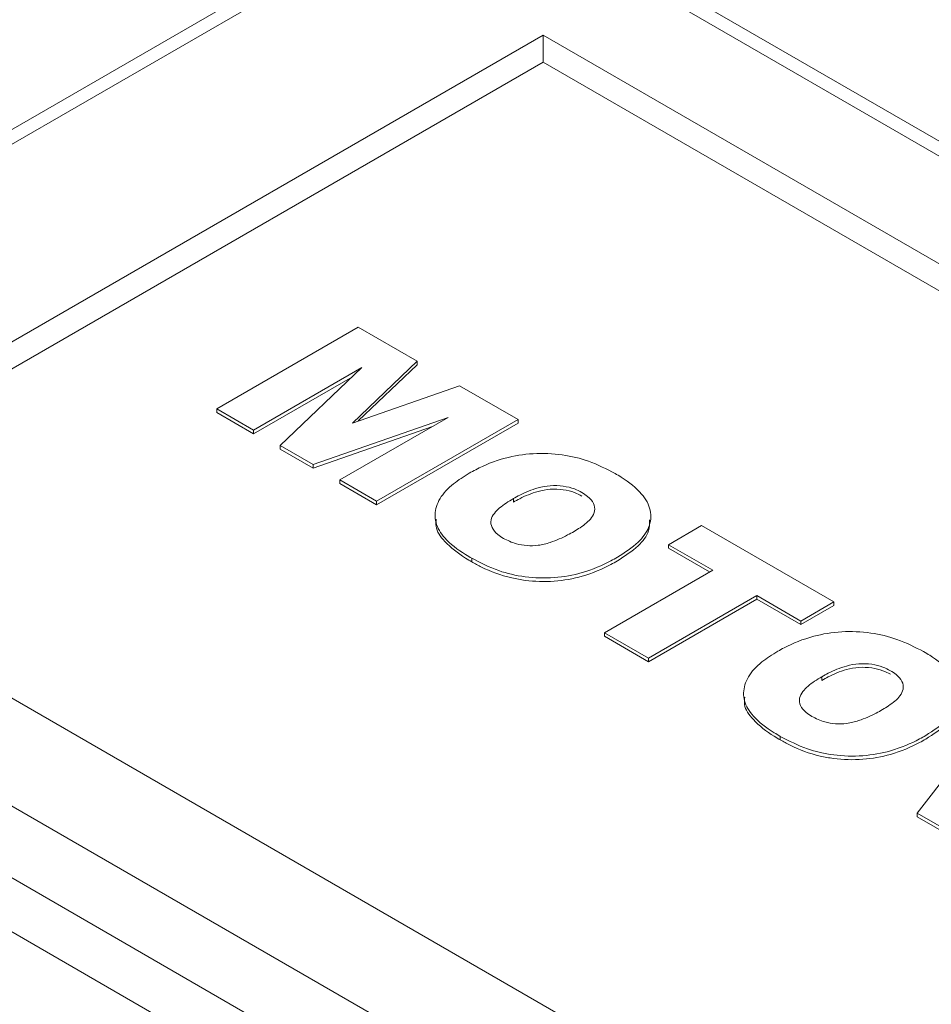
# Paper-space layout 'drum mount' of a CAD drawing. Units: inches. Extents: x 0.1 to 10.4, y -0.5 to 7.5.
# Drawn here: x 5.4 to 5.4, y 5.1 to 5.2 of the extents above; entities that cross this region are included whole.
import ezdxf

# ---------------------------------------------------------------- set-up
doc = ezdxf.new("R2010")
doc.units = ezdxf.units.IN
doc.header["$MEASUREMENT"] = 0

psp = doc.layouts.new('drum mount')

# ---------------------------------------------------------------- linework, layer by layer
at = {"lineweight": 15}
for p, q in [((5.38161, 5.155629), (5.348204, 5.136343)), ((5.38161, 5.155629), (5.348204, 5.136343)), ((5.348991, 5.136265), (5.382398, 5.155551)), ((5.385738, 5.155551), (5.452552, 5.11698)), ((5.453339, 5.117058), (5.386526, 5.155629)), ((5.453339, 5.117058), (5.386526, 5.155629)), ((5.356786, 5.133694), (5.386852, 5.151051)), ((5.386852, 5.151051), (5.444757, 5.117623)), ((5.386852, 5.150086), (5.386852, 5.151051)), ((5.357621, 5.133212), (5.386852, 5.150086)), ((5.386852, 5.150086), (5.443921, 5.117141)), ((5.375173, 5.137672), (5.380235, 5.140594)), ((5.380235, 5.140594), (5.38234, 5.139379)), ((5.38234, 5.139379), (5.380025, 5.137168)), ((5.38234, 5.13925), (5.38234, 5.139379)), ((5.380363, 5.13915), (5.376488, 5.136913)), ((5.377445, 5.13636), (5.380363, 5.13915)), ((5.38234, 5.13925), (5.380237, 5.137241)), ((5.380024, 5.138825), (5.376488, 5.136784)), ((5.380025, 5.137168), (5.383857, 5.138503)), ((5.383857, 5.138503), (5.385954, 5.137292)), ((5.376488, 5.136913), (5.375173, 5.137672)), ((5.375173, 5.137543), (5.375173, 5.137672)), ((5.376488, 5.136784), (5.375173, 5.137543)), ((5.383453, 5.137366), (5.378619, 5.135682)), ((5.379578, 5.135129), (5.383453, 5.137366)), ((5.385954, 5.137292), (5.380892, 5.13437)), ((5.385954, 5.137163), (5.380892, 5.134241)), ((5.385954, 5.137163), (5.385954, 5.137292)), ((5.376488, 5.136913), (5.376488, 5.136784)), ((5.382891, 5.137042), (5.378619, 5.135554)), ((5.378619, 5.135682), (5.377445, 5.13636)), ((5.377445, 5.136231), (5.377445, 5.13636)), ((5.378619, 5.135554), (5.377445, 5.136231)), ((5.378619, 5.135554), (5.378619, 5.135682)), ((5.380892, 5.13437), (5.379578, 5.135129)), ((5.379578, 5.135), (5.379578, 5.135129)), ((5.380892, 5.134241), (5.379578, 5.135)), ((5.380892, 5.134241), (5.380892, 5.13437)), ((5.385787, 5.134463), (5.385787, 5.134335)), ((5.415804, 5.095766), (5.348991, 5.134337)), ((5.414691, 5.100266), (5.356786, 5.133694)), ((5.391344, 5.132814), (5.392527, 5.133497)), ((5.392527, 5.133497), (5.39726, 5.130765)), ((5.392922, 5.131903), (5.391344, 5.132814)), ((5.391344, 5.132686), (5.391344, 5.132814)), ((5.392811, 5.131839), (5.391344, 5.132686)), ((5.414691, 5.093838), (5.347878, 5.132408)), ((5.384298, 5.132199), (5.384298, 5.132328)), ((5.389044, 5.129664), (5.392922, 5.131903)), ((5.3945, 5.130993), (5.390621, 5.128754)), ((5.3945, 5.130864), (5.390621, 5.128625)), ((5.396077, 5.130082), (5.3945, 5.130993)), ((5.3945, 5.130864), (5.3945, 5.130993)), ((5.396077, 5.129953), (5.3945, 5.130864)), ((5.414691, 5.091909), (5.347878, 5.130479)), ((5.39726, 5.130765), (5.396077, 5.130082)), ((5.39726, 5.130636), (5.396077, 5.129953)), ((5.39726, 5.130636), (5.39726, 5.130765)), ((5.396077, 5.129953), (5.396077, 5.130082)), ((5.390621, 5.128754), (5.389044, 5.129664)), ((5.389044, 5.129536), (5.389044, 5.129664)), ((5.390621, 5.128625), (5.389044, 5.129536)), ((5.390621, 5.128625), (5.390621, 5.128754)), ((5.39683, 5.128088), (5.39683, 5.127959)), ((5.400237, 5.123203), (5.403374, 5.127236)), ((5.395342, 5.125824), (5.395342, 5.125953)), ((5.401943, 5.122218), (5.400237, 5.123203)), ((5.400237, 5.123074), (5.400237, 5.123203)), ((5.401943, 5.122089), (5.400237, 5.123074))]:
    psp.add_line(p, q, dxfattribs=at)
for points, knots in [([(5.399843, 5.162594), (5.400311, 5.163443), (5.401495, 5.165593), (5.403816, 5.16855), (5.406753, 5.171502), (5.410027, 5.173917), (5.413587, 5.175805), (5.417402, 5.177156), (5.421507, 5.177975), (5.425825, 5.178233), (5.430317, 5.177935), (5.434942, 5.177097), (5.439741, 5.175703), (5.444621, 5.17377), (5.449538, 5.17132), (5.454452, 5.168387), (5.459405, 5.164936), (5.464295, 5.161028), (5.469084, 5.156702), (5.473732, 5.152002), (5.478279, 5.146884), (5.482629, 5.141441), (5.486748, 5.135727), (5.490606, 5.129792), (5.494234, 5.123584), (5.497271, 5.117752), (5.499795, 5.112399), (5.501132, 5.109199), (5.501802, 5.107596)], [0, 0, 0, 0, 0.025729, 0.065208, 0.105111, 0.145595, 0.184808, 0.224296, 0.264208, 0.304702, 0.343926, 0.383425, 0.423348, 0.463853, 0.503085, 0.542593, 0.582525, 0.623039, 0.662274, 0.701784, 0.741719, 0.782237, 0.821468, 0.860973, 0.900904, 0.941418, 0.970652, 1, 1, 1, 1]), ([(5.399843, 5.162594), (5.400311, 5.163443), (5.401495, 5.165593), (5.403816, 5.16855), (5.406753, 5.171502), (5.410027, 5.173917), (5.413587, 5.175805), (5.417402, 5.177156), (5.421507, 5.177975), (5.425825, 5.178233), (5.430317, 5.177935), (5.434942, 5.177097), (5.439741, 5.175703), (5.444621, 5.17377), (5.449538, 5.17132), (5.454452, 5.168387), (5.459405, 5.164936), (5.464295, 5.161028), (5.469084, 5.156702), (5.473732, 5.152002), (5.478279, 5.146884), (5.482629, 5.141441), (5.486748, 5.135727), (5.490606, 5.129792), (5.494234, 5.123584), (5.497271, 5.117752), (5.499795, 5.112399), (5.501132, 5.109199), (5.501802, 5.107596)], [0, 0, 0, 0, 0.025729, 0.065208, 0.105111, 0.145595, 0.184808, 0.224296, 0.264208, 0.304702, 0.343926, 0.383425, 0.423348, 0.463853, 0.503085, 0.542593, 0.582525, 0.623039, 0.662274, 0.701784, 0.741719, 0.782237, 0.821468, 0.860973, 0.900904, 0.941418, 0.970652, 1, 1, 1, 1]), ([(5.384209, 5.135374), (5.384285, 5.135416), (5.384666, 5.135627), (5.385394, 5.135925), (5.386491, 5.136107), (5.387541, 5.136061), (5.388566, 5.135808), (5.389124, 5.135519), (5.38943, 5.135361)], [0, 0, 0, 0, 0.053298, 0.2686935, 0.4449136, 0.6214297, 0.7930773, 1, 1, 1, 1]), ([(5.384209, 5.135374), (5.384285, 5.135416), (5.384666, 5.135627), (5.385394, 5.135925), (5.386491, 5.136107), (5.387541, 5.136061), (5.388566, 5.135808), (5.389124, 5.135519), (5.38943, 5.135361)], [0, 0, 0, 0, 0.053298, 0.2686935, 0.4449136, 0.6214297, 0.7930773, 1, 1, 1, 1]), ([(5.384298, 5.132328), (5.384225, 5.132372), (5.383854, 5.132591), (5.383325, 5.132993), (5.382957, 5.133597), (5.382984, 5.134088), (5.383192, 5.134564), (5.383582, 5.134982), (5.384013, 5.135251), (5.384209, 5.135374)], [0, 0, 0, 0, 0.052815, 0.265647, 0.431265, 0.596988, 0.682709, 0.855774, 1, 1, 1, 1]), ([(5.384298, 5.132328), (5.384225, 5.132372), (5.383854, 5.132591), (5.383325, 5.132993), (5.382957, 5.133597), (5.382984, 5.134088), (5.383192, 5.134564), (5.383582, 5.134982), (5.384013, 5.135251), (5.384209, 5.135374)], [0, 0, 0, 0, 0.052815, 0.265647, 0.431265, 0.596988, 0.682709, 0.855774, 1, 1, 1, 1]), ([(5.38943, 5.135361), (5.389503, 5.135318), (5.38987, 5.135099), (5.390397, 5.134681), (5.39075, 5.134049), (5.390689, 5.133438), (5.390266, 5.13285), (5.389776, 5.132534), (5.389509, 5.132362)], [0, 0, 0, 0, 0.053463, 0.269236, 0.448653, 0.628682, 0.79709, 1, 1, 1, 1]), ([(5.38943, 5.135361), (5.389503, 5.135318), (5.38987, 5.135099), (5.390397, 5.134681), (5.39075, 5.134049), (5.390689, 5.133438), (5.390266, 5.13285), (5.389776, 5.132534), (5.389509, 5.132362)], [0, 0, 0, 0, 0.053463, 0.269236, 0.448653, 0.628682, 0.79709, 1, 1, 1, 1]), ([(5.385787, 5.134463), (5.385862, 5.134505), (5.386127, 5.134654), (5.386553, 5.134836), (5.387107, 5.134941), (5.387569, 5.134923), (5.38796, 5.134827), (5.388155, 5.134726), (5.388242, 5.134681)], [0, 0, 0, 0, 0.111867, 0.393531, 0.557039, 0.721412, 0.875484, 1, 1, 1, 1]), ([(5.385787, 5.134463), (5.385862, 5.134505), (5.386127, 5.134654), (5.386553, 5.134836), (5.387107, 5.134941), (5.387569, 5.134923), (5.38796, 5.134827), (5.388155, 5.134726), (5.388242, 5.134681)], [0, 0, 0, 0, 0.111867, 0.393531, 0.557039, 0.721412, 0.875484, 1, 1, 1, 1]), ([(5.385787, 5.134335), (5.385862, 5.134377), (5.386127, 5.134525), (5.386553, 5.134708), (5.387107, 5.134813), (5.387569, 5.134795), (5.38796, 5.134699), (5.388155, 5.134597), (5.388242, 5.134552)], [0, 0, 0, 0, 0.111867, 0.393531, 0.557039, 0.721412, 0.875484, 1, 1, 1, 1]), ([(5.385787, 5.134335), (5.385862, 5.134377), (5.386127, 5.134525), (5.386553, 5.134708), (5.387107, 5.134813), (5.387569, 5.134795), (5.38796, 5.134699), (5.388155, 5.134597), (5.388242, 5.134552)], [0, 0, 0, 0, 0.111867, 0.393531, 0.557039, 0.721412, 0.875484, 1, 1, 1, 1]), ([(5.38543, 5.133041), (5.385359, 5.133086), (5.38518, 5.133199), (5.384997, 5.133423), (5.384962, 5.133692), (5.385126, 5.134002), (5.385435, 5.134252), (5.385699, 5.134411), (5.385787, 5.134463)], [0, 0, 0, 0, 0.111559, 0.280552, 0.445111, 0.595376, 0.866243, 1, 1, 1, 1]), ([(5.38543, 5.133041), (5.385359, 5.133086), (5.38518, 5.133199), (5.384997, 5.133423), (5.384962, 5.133692), (5.385126, 5.134002), (5.385435, 5.134252), (5.385699, 5.134411), (5.385787, 5.134463)], [0, 0, 0, 0, 0.111559, 0.280552, 0.445111, 0.595376, 0.866243, 1, 1, 1, 1]), ([(5.388242, 5.134681), (5.388313, 5.134636), (5.388492, 5.134523), (5.388681, 5.134299), (5.388722, 5.134028), (5.388568, 5.133719), (5.388277, 5.133479), (5.388032, 5.133332), (5.387958, 5.133288)], [0, 0, 0, 0, 0.114431, 0.287199, 0.458761, 0.614949, 0.88445, 1, 1, 1, 1]), ([(5.388242, 5.134681), (5.388313, 5.134636), (5.388492, 5.134523), (5.388681, 5.134299), (5.388722, 5.134028), (5.388568, 5.133719), (5.388277, 5.133479), (5.388032, 5.133332), (5.387958, 5.133288)], [0, 0, 0, 0, 0.114431, 0.287199, 0.458761, 0.614949, 0.88445, 1, 1, 1, 1]), ([(5.384298, 5.132199), (5.384224, 5.132243), (5.383853, 5.132462), (5.383341, 5.132865), (5.382986, 5.133365), (5.383017, 5.133641), (5.383026, 5.133726)], [0, 0, 0, 0, 0.104783, 0.527038, 0.85562, 1, 1, 1, 1]), ([(5.384298, 5.132199), (5.384224, 5.132243), (5.383853, 5.132462), (5.383341, 5.132865), (5.382986, 5.133365), (5.383017, 5.133641), (5.383026, 5.133726)], [0, 0, 0, 0, 0.104783, 0.527038, 0.85562, 1, 1, 1, 1]), ([(5.390664, 5.133699), (5.390665, 5.133566), (5.390668, 5.133241), (5.390256, 5.132721), (5.389773, 5.132406), (5.389509, 5.132233)], [0, 0, 0, 0, 0.238332, 0.58378, 1, 1, 1, 1]), ([(5.390664, 5.133699), (5.390665, 5.133566), (5.390668, 5.133241), (5.390256, 5.132721), (5.389773, 5.132406), (5.389509, 5.132233)], [0, 0, 0, 0, 0.238332, 0.58378, 1, 1, 1, 1]), ([(5.387958, 5.133288), (5.387882, 5.133245), (5.387621, 5.133099), (5.387209, 5.132912), (5.386702, 5.132779), (5.386273, 5.13277), (5.385825, 5.132844), (5.385577, 5.132968), (5.38543, 5.133041)], [0, 0, 0, 0, 0.107851, 0.373322, 0.532969, 0.668657, 0.804141, 1, 1, 1, 1]), ([(5.387958, 5.133288), (5.387882, 5.133245), (5.387621, 5.133099), (5.387209, 5.132912), (5.386702, 5.132779), (5.386273, 5.13277), (5.385825, 5.132844), (5.385577, 5.132968), (5.38543, 5.133041)], [0, 0, 0, 0, 0.107851, 0.373322, 0.532969, 0.668657, 0.804141, 1, 1, 1, 1]), ([(5.389509, 5.132362), (5.389433, 5.13232), (5.389054, 5.132108), (5.388344, 5.131799), (5.387257, 5.131601), (5.386206, 5.131633), (5.385167, 5.131875), (5.384607, 5.132167), (5.384298, 5.132328)], [0, 0, 0, 0, 0.053219, 0.267838, 0.443575, 0.619569, 0.79088, 1, 1, 1, 1]), ([(5.389509, 5.132362), (5.389433, 5.13232), (5.389054, 5.132108), (5.388344, 5.131799), (5.387257, 5.131601), (5.386206, 5.131633), (5.385167, 5.131875), (5.384607, 5.132167), (5.384298, 5.132328)], [0, 0, 0, 0, 0.053219, 0.267838, 0.443575, 0.619569, 0.79088, 1, 1, 1, 1]), ([(5.389509, 5.132233), (5.389433, 5.132191), (5.389054, 5.131979), (5.388344, 5.13167), (5.387258, 5.131472), (5.386378, 5.131499), (5.385479, 5.131662), (5.384834, 5.131903), (5.384412, 5.132136), (5.384298, 5.132199)], [0, 0, 0, 0, 0.05321, 0.26779, 0.443496, 0.619459, 0.70428, 0.919844, 1, 1, 1, 1]), ([(5.389509, 5.132233), (5.389433, 5.132191), (5.389054, 5.131979), (5.388344, 5.13167), (5.387258, 5.131472), (5.386378, 5.131499), (5.385479, 5.131662), (5.384834, 5.131903), (5.384412, 5.132136), (5.384298, 5.132199)], [0, 0, 0, 0, 0.05321, 0.26779, 0.443496, 0.619459, 0.70428, 0.919844, 1, 1, 1, 1]), ([(5.395252, 5.128999), (5.395328, 5.129041), (5.39571, 5.129252), (5.396438, 5.12955), (5.397534, 5.129732), (5.398585, 5.129685), (5.399609, 5.129433), (5.400168, 5.129144), (5.400473, 5.128986)], [0, 0, 0, 0, 0.053298, 0.268694, 0.444914, 0.62143, 0.793077, 1, 1, 1, 1]), ([(5.395252, 5.128999), (5.395328, 5.129041), (5.39571, 5.129252), (5.396438, 5.12955), (5.397534, 5.129732), (5.398585, 5.129685), (5.399609, 5.129433), (5.400168, 5.129144), (5.400473, 5.128986)], [0, 0, 0, 0, 0.053298, 0.268694, 0.444914, 0.62143, 0.793077, 1, 1, 1, 1]), ([(5.395342, 5.125953), (5.395268, 5.125996), (5.394899, 5.126215), (5.394371, 5.126616), (5.394001, 5.127219), (5.394026, 5.12771), (5.394234, 5.128186), (5.394623, 5.128605), (5.395055, 5.128875), (5.395252, 5.128999)], [0, 0, 0, 0, 0.052657, 0.264842, 0.430511, 0.596298, 0.681939, 0.854847, 1, 1, 1, 1]), ([(5.395342, 5.125953), (5.395268, 5.125996), (5.394899, 5.126215), (5.394371, 5.126616), (5.394001, 5.127219), (5.394026, 5.12771), (5.394234, 5.128186), (5.394623, 5.128605), (5.395055, 5.128875), (5.395252, 5.128999)], [0, 0, 0, 0, 0.052657, 0.264842, 0.430511, 0.596298, 0.681939, 0.854847, 1, 1, 1, 1]), ([(5.400473, 5.128986), (5.400546, 5.128943), (5.400914, 5.128723), (5.401441, 5.128306), (5.401793, 5.127674), (5.401733, 5.127063), (5.401309, 5.126474), (5.40082, 5.126159), (5.400552, 5.125986)], [0, 0, 0, 0, 0.053463, 0.269236, 0.448653, 0.628682, 0.79709, 1, 1, 1, 1]), ([(5.400473, 5.128986), (5.400546, 5.128943), (5.400914, 5.128723), (5.401441, 5.128306), (5.401793, 5.127674), (5.401733, 5.127063), (5.401309, 5.126474), (5.40082, 5.126159), (5.400552, 5.125986)], [0, 0, 0, 0, 0.053463, 0.269236, 0.448653, 0.628682, 0.79709, 1, 1, 1, 1]), ([(5.39683, 5.128088), (5.396905, 5.12813), (5.39717, 5.128278), (5.397597, 5.128461), (5.39815, 5.128566), (5.398612, 5.128548), (5.399003, 5.128452), (5.399199, 5.128351), (5.399286, 5.128305)], [0, 0, 0, 0, 0.111867, 0.393531, 0.557039, 0.721412, 0.875484, 1, 1, 1, 1]), ([(5.39683, 5.128088), (5.396905, 5.12813), (5.39717, 5.128278), (5.397597, 5.128461), (5.39815, 5.128566), (5.398612, 5.128548), (5.399003, 5.128452), (5.399199, 5.128351), (5.399286, 5.128305)], [0, 0, 0, 0, 0.111867, 0.393531, 0.557039, 0.721412, 0.875484, 1, 1, 1, 1]), ([(5.39683, 5.127959), (5.396905, 5.128001), (5.39717, 5.12815), (5.397597, 5.128333), (5.39815, 5.128437), (5.398612, 5.128419), (5.399003, 5.128324), (5.399199, 5.128222), (5.399286, 5.128177)], [0, 0, 0, 0, 0.111867, 0.393531, 0.557039, 0.721412, 0.875484, 1, 1, 1, 1]), ([(5.39683, 5.127959), (5.396905, 5.128001), (5.39717, 5.12815), (5.397597, 5.128333), (5.39815, 5.128437), (5.398612, 5.128419), (5.399003, 5.128324), (5.399199, 5.128222), (5.399286, 5.128177)], [0, 0, 0, 0, 0.111867, 0.393531, 0.557039, 0.721412, 0.875484, 1, 1, 1, 1]), ([(5.396474, 5.126665), (5.396402, 5.12671), (5.396224, 5.126823), (5.396041, 5.127048), (5.396005, 5.127317), (5.396169, 5.127627), (5.396478, 5.127877), (5.396743, 5.128035), (5.39683, 5.128088)], [0, 0, 0, 0, 0.111559, 0.280552, 0.445111, 0.595376, 0.866243, 1, 1, 1, 1]), ([(5.396474, 5.126665), (5.396402, 5.12671), (5.396224, 5.126823), (5.396041, 5.127048), (5.396005, 5.127317), (5.396169, 5.127627), (5.396478, 5.127877), (5.396743, 5.128035), (5.39683, 5.128088)], [0, 0, 0, 0, 0.111559, 0.280552, 0.445111, 0.595376, 0.866243, 1, 1, 1, 1]), ([(5.399286, 5.128305), (5.399357, 5.128261), (5.399535, 5.128148), (5.399724, 5.127924), (5.399766, 5.127653), (5.399612, 5.127343), (5.399321, 5.127104), (5.399075, 5.126957), (5.399001, 5.126913)], [0, 0, 0, 0, 0.1144307, 0.2871985, 0.4587615, 0.6149486, 0.8844497, 1, 1, 1, 1]), ([(5.399286, 5.128305), (5.399357, 5.128261), (5.399535, 5.128148), (5.399724, 5.127924), (5.399766, 5.127653), (5.399612, 5.127343), (5.399321, 5.127104), (5.399075, 5.126957), (5.399001, 5.126913)], [0, 0, 0, 0, 0.1144307, 0.2871985, 0.4587615, 0.6149486, 0.8844497, 1, 1, 1, 1]), ([(5.395342, 5.125824), (5.395268, 5.125868), (5.394898, 5.126086), (5.394387, 5.126488), (5.394031, 5.126988), (5.39406, 5.127265), (5.394069, 5.127351)], [0, 0, 0, 0, 0.104469, 0.5254348, 0.8541133, 1, 1, 1, 1]), ([(5.395342, 5.125824), (5.395268, 5.125868), (5.394898, 5.126086), (5.394387, 5.126488), (5.394031, 5.126988), (5.39406, 5.127265), (5.394069, 5.127351)], [0, 0, 0, 0, 0.104469, 0.5254348, 0.8541133, 1, 1, 1, 1]), ([(5.401707, 5.127324), (5.401709, 5.127191), (5.401712, 5.126866), (5.401299, 5.126346), (5.400816, 5.12603), (5.400552, 5.125858)], [0, 0, 0, 0, 0.238332, 0.58378, 1, 1, 1, 1]), ([(5.401707, 5.127324), (5.401709, 5.127191), (5.401712, 5.126866), (5.401299, 5.126346), (5.400816, 5.12603), (5.400552, 5.125858)], [0, 0, 0, 0, 0.238332, 0.58378, 1, 1, 1, 1]), ([(5.399001, 5.126913), (5.398926, 5.12687), (5.398665, 5.126723), (5.398252, 5.126537), (5.397743, 5.126403), (5.397315, 5.126395), (5.396867, 5.126469), (5.39662, 5.126593), (5.396474, 5.126665)], [0, 0, 0, 0, 0.107528, 0.37429, 0.533599, 0.669362, 0.804927, 1, 1, 1, 1]), ([(5.399001, 5.126913), (5.398926, 5.12687), (5.398665, 5.126723), (5.398252, 5.126537), (5.397743, 5.126403), (5.397315, 5.126395), (5.396867, 5.126469), (5.39662, 5.126593), (5.396474, 5.126665)], [0, 0, 0, 0, 0.107528, 0.37429, 0.533599, 0.669362, 0.804927, 1, 1, 1, 1]), ([(5.400552, 5.125986), (5.400477, 5.125944), (5.400098, 5.125732), (5.399387, 5.125423), (5.398301, 5.125226), (5.397249, 5.125257), (5.396211, 5.1255), (5.39565, 5.125792), (5.395342, 5.125953)], [0, 0, 0, 0, 0.053219, 0.267838, 0.443575, 0.619569, 0.79088, 1, 1, 1, 1]), ([(5.400552, 5.125986), (5.400477, 5.125944), (5.400098, 5.125732), (5.399387, 5.125423), (5.398301, 5.125226), (5.397249, 5.125257), (5.396211, 5.1255), (5.39565, 5.125792), (5.395342, 5.125953)], [0, 0, 0, 0, 0.053219, 0.267838, 0.443575, 0.619569, 0.79088, 1, 1, 1, 1]), ([(5.400552, 5.125858), (5.400477, 5.125816), (5.400098, 5.125604), (5.399387, 5.125295), (5.398301, 5.125097), (5.397421, 5.125123), (5.396522, 5.125287), (5.395877, 5.125528), (5.395456, 5.125761), (5.395342, 5.125824)], [0, 0, 0, 0, 0.05321, 0.2677903, 0.4434963, 0.6194594, 0.7042805, 0.919844, 1, 1, 1, 1]), ([(5.400552, 5.125858), (5.400477, 5.125816), (5.400098, 5.125604), (5.399387, 5.125295), (5.398301, 5.125097), (5.397421, 5.125123), (5.396522, 5.125287), (5.395877, 5.125528), (5.395456, 5.125761), (5.395342, 5.125824)], [0, 0, 0, 0, 0.05321, 0.2677903, 0.4434963, 0.6194594, 0.7042805, 0.919844, 1, 1, 1, 1]), ([(5.402798, 5.050442), (5.401773, 5.052725), (5.399799, 5.057126), (5.396404, 5.063524), (5.392785, 5.069648), (5.388823, 5.075639), (5.384598, 5.081374), (5.38015, 5.086806), (5.37552, 5.091897), (5.370665, 5.096686), (5.365678, 5.10107), (5.360605, 5.105017), (5.355489, 5.108503), (5.350286, 5.111551), (5.345099, 5.114091), (5.339972, 5.116107), (5.334948, 5.117593), (5.329983, 5.118556), (5.325182, 5.118962), (5.320578, 5.118824), (5.316225, 5.118121), (5.312748, 5.117174), (5.310845, 5.116256), (5.310219, 5.115954)], [0, 0, 0, 0, 0.051792, 0.099783, 0.148111, 0.196958, 0.246518, 0.29451, 0.342837, 0.391684, 0.441242, 0.489249, 0.537591, 0.586453, 0.636028, 0.684041, 0.732389, 0.781258, 0.830839, 0.87885, 0.927196, 0.976063, 1, 1, 1, 1]), ([(5.402798, 5.050442), (5.401773, 5.052725), (5.399799, 5.057126), (5.396404, 5.063524), (5.392785, 5.069648), (5.388823, 5.075639), (5.384598, 5.081374), (5.38015, 5.086806), (5.37552, 5.091897), (5.370665, 5.096686), (5.365678, 5.10107), (5.360605, 5.105017), (5.355489, 5.108503), (5.350286, 5.111551), (5.345099, 5.114091), (5.339972, 5.116107), (5.334948, 5.117593), (5.329983, 5.118556), (5.325182, 5.118962), (5.320578, 5.118824), (5.316225, 5.118121), (5.312748, 5.117174), (5.310845, 5.116256), (5.310219, 5.115954)], [0, 0, 0, 0, 0.051792, 0.099783, 0.148111, 0.196958, 0.246518, 0.29451, 0.342837, 0.391684, 0.441242, 0.489249, 0.537591, 0.586453, 0.636028, 0.684041, 0.732389, 0.781258, 0.830839, 0.87885, 0.927196, 0.976063, 1, 1, 1, 1]), ([(5.304821, 5.112851), (5.305285, 5.113204), (5.30686, 5.114402), (5.30989, 5.115915), (5.313873, 5.117396), (5.31818, 5.118321), (5.322702, 5.118701), (5.327411, 5.118529), (5.332259, 5.11782), (5.33729, 5.11656), (5.342407, 5.114761), (5.347565, 5.112448), (5.352716, 5.10965), (5.357906, 5.106339), (5.362702, 5.102811), (5.367076, 5.0992), (5.371011, 5.095631), (5.37487, 5.0918), (5.378636, 5.087722), (5.382554, 5.083098), (5.386571, 5.077888), (5.390615, 5.072061), (5.394416, 5.065955), (5.397893, 5.059687), (5.401022, 5.053307), (5.403781, 5.046881), (5.406188, 5.04035), (5.40822, 5.033757), (5.409825, 5.02716), (5.410924, 5.021333), (5.411279, 5.0178), (5.411422, 5.016382)], [0, 0, 0, 0, 0.015186, 0.05151, 0.088088, 0.124926, 0.16239, 0.198679, 0.235223, 0.272159, 0.309633, 0.345964, 0.382549, 0.419427, 0.45691, 0.486104, 0.51543, 0.544889, 0.574483, 0.604214, 0.640544, 0.677128, 0.714005, 0.751488, 0.787817, 0.8244, 0.861253, 0.898726, 0.93647, 0.9745, 1, 1, 1, 1]), ([(5.304821, 5.112851), (5.305285, 5.113204), (5.30686, 5.114402), (5.30989, 5.115915), (5.313873, 5.117396), (5.31818, 5.118321), (5.322702, 5.118701), (5.327411, 5.118529), (5.332259, 5.11782), (5.33729, 5.11656), (5.342407, 5.114761), (5.347565, 5.112448), (5.352716, 5.10965), (5.357906, 5.106339), (5.362702, 5.102811), (5.367076, 5.0992), (5.371011, 5.095631), (5.37487, 5.0918), (5.378636, 5.087722), (5.382554, 5.083098), (5.386571, 5.077888), (5.390615, 5.072061), (5.394416, 5.065955), (5.397893, 5.059687), (5.401022, 5.053307), (5.403781, 5.046881), (5.406188, 5.04035), (5.40822, 5.033757), (5.409825, 5.02716), (5.410924, 5.021333), (5.411279, 5.0178), (5.411422, 5.016382)], [0, 0, 0, 0, 0.015186, 0.05151, 0.088088, 0.124926, 0.16239, 0.198679, 0.235223, 0.272159, 0.309633, 0.345964, 0.382549, 0.419427, 0.45691, 0.486104, 0.51543, 0.544889, 0.574483, 0.604214, 0.640544, 0.677128, 0.714005, 0.751488, 0.787817, 0.8244, 0.861253, 0.898726, 0.93647, 0.9745, 1, 1, 1, 1])]:
    psp.add_open_spline(points, degree=3, knots=knots, dxfattribs=at)

doc.saveas('drawing.dxf')
